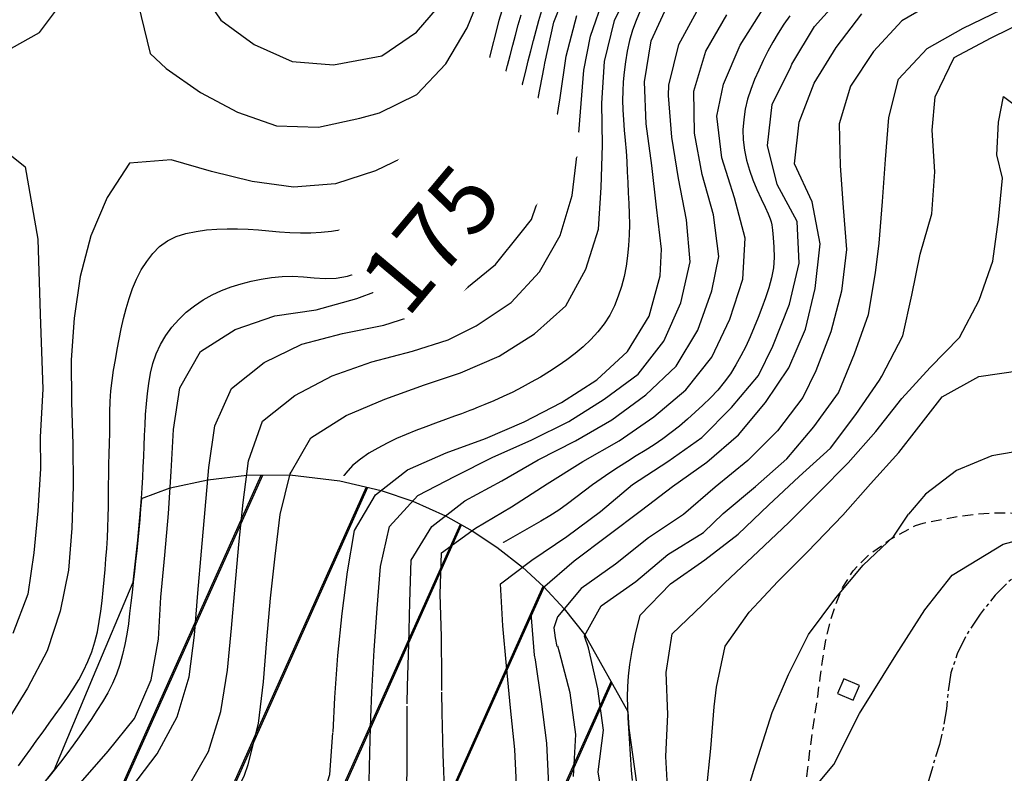
# Model space of a CAD drawing. Extents: x 790917 to 798090, y 7595979 to 7601082.
# Drawn here: x 795228 to 795521, y 7599426 to 7599650 of the extents above; entities that cross this region are included whole.
import ezdxf

# ---------------------------------------------------------------- set-up
doc = ezdxf.new("R2010")
doc.units = 0
doc.linetypes.add('DASHED', pattern=[19.05, 12.7, -6.35])
doc.linetypes.add('TRACO_15', pattern=[10, 7, -1, 1, -1])
for name, color, linetype in [('C-TOPO-TN', 255, 'CONTINUOUS'), ('EDIFICACAO', 7, 'CONTINUOUS'), ('ESTRADA_CAMINHO', 10, 'CONTINUOUS'), ('GER-WIPEOUT', 8, 'CONTINUOUS'), ('HACHURAS', 9, 'CONTINUOUS'), ('RIO-CORR_INTERMITENTE', 140, 'CONTINUOUS'), ('TEXTO TOPOGRAFIA', 34, 'CONTINUOUS'), ('TOP-CURVA MESTRA', 34, 'CONTINUOUS'), ('TOP-CURVA_INTERMEDIARIA', 33, 'CONTINUOUS')]:
    doc.layers.add(name, color=color, linetype=linetype)
doc.styles.add('ROMANS', font='romans.shx', dxfattribs={"oblique": 15})

msp = doc.modelspace()

# ---------------------------------------------------------------- linework, layer by layer
at = {"layer": 'EDIFICACAO', "flags": 128}
msp.add_lwpolyline([(795477.89, 7599452.43), (795473.26, 7599454.41), (795471.38, 7599450.01), (795476.01, 7599448.03)], close=True, dxfattribs=at)
at = {"layer": 'ESTRADA_CAMINHO', "color": 12, "linetype": 'DASHED', "ltscale": 0.25, "flags": 128}
msp.add_lwpolyline([(795494.55, 7599500), (795496.83, 7599500.64), (795499.73, 7599501.3), (795503.25, 7599501.99), (795507.39, 7599502.71), (795511.88, 7599503.31), (795516.46, 7599503.66), (795521.13, 7599503.76), (795525.88, 7599503.62), (795530.75, 7599503.54), (795535.73, 7599503.87), (795540.85, 7599504.59), (795546.09, 7599505.71), (795551.19, 7599507.08), (795555.88, 7599508.56), (795560.17, 7599510.16), (795564.04, 7599511.86), (795567.48, 7599513.65), (795570.46, 7599515.49), (795572.97, 7599517.39), (795575.01, 7599519.35), (795577.14, 7599521.63), (795579.9, 7599524.51), (795583.3, 7599527.99), (795587.32, 7599532.07), (795591.77, 7599536.16), (795596.42, 7599539.71), (795601.29, 7599542.71), (795606.37, 7599545.16), (795612.17, 7599547.64), (795619.21, 7599550.74), (795627.48, 7599554.45), (795636.98, 7599558.79)], dxfattribs=at)
at = {"layer": 'RIO-CORR_INTERMITENTE', "linetype": 'TRACO_15', "flags": 128}
msp.add_lwpolyline([(795557.35, 7599500), (795549.82, 7599496.92), (795543.09, 7599494.17), (795537.17, 7599491.75), (795532.05, 7599489.68), (795527.38, 7599487.24), (795522.77, 7599483.75), (795518.23, 7599479.21), (795513.75, 7599473.63), (795509.83, 7599467.61), (795506.95, 7599461.81), (795505.09, 7599456.2), (795504.27, 7599450.8), (795503.78, 7599445.49), (795502.91, 7599440.2), (795501.66, 7599434.9), (795500.04, 7599429.62), (795498.44, 7599424.08), (795497.24, 7599418.03), (795496.45, 7599411.48), (795496.06, 7599404.43), (795495.9, 7599397.22), (795495.8, 7599390.22), (795495.76, 7599383.43), (795495.76, 7599376.85), (795495.95, 7599370.49), (795496.44, 7599364.37), (795497.24, 7599358.5), (795498.33, 7599352.88), (795499.75, 7599347.43), (795501.51, 7599342.1), (795503.63, 7599336.86), (795506.09, 7599331.74), (795508.09, 7599326.7), (795508.83, 7599321.73), (795508.31, 7599316.81), (795506.52, 7599311.96), (795503.74, 7599307.35), (795500.22, 7599303.17), (795495.98, 7599299.4), (795491.01, 7599296.07), (795485.83, 7599292.9), (795480.97, 7599289.68), (795476.43, 7599286.38), (795472.2, 7599283.03), (795468.63, 7599280.1), (795466.06, 7599278.09), (795464.48, 7599277.02), (795463.89, 7599276.87)], dxfattribs=at)
at = {"layer": 'TOP-CURVA MESTRA', "color": 251, "flags": 128}
for points in [[(795309.72, 7599434.12), (795310.31, 7599439.95), (795310.79, 7599445), (795311.17, 7599449.28), (795311.45, 7599452.78), (795311.68, 7599455.9), (795311.94, 7599459.01), (795312.21, 7599462.13), (795312.51, 7599465.24), (795312.82, 7599468.34), (795313.16, 7599471.45)], [(795309.72, 7599434.12), (795308.26, 7599429.34), (795306.9, 7599425.11)]]:
    msp.add_lwpolyline(points, dxfattribs=at)
at = {"layer": 'TOP-CURVA MESTRA', "color": 251, "linetype": 'Continuous'}
for points in [[(795412.69, 7599652.98, 150), (795411.47, 7599650.13, 150), (795410.42, 7599647.18, 150), (795409.54, 7599644.12, 150), (795408.84, 7599640.95, 150), (795408.3, 7599637.8, 150), (795407.9, 7599634.77, 150), (795407.63, 7599631.88, 150), (795407.5, 7599629.12, 150), (795407.48, 7599626.37, 150), (795407.56, 7599623.52, 150), (795407.72, 7599620.57, 150), (795407.97, 7599617.52, 150), (795408.25, 7599614.41, 150), (795408.49, 7599611.29, 150), (795408.7, 7599608.18, 150), (795408.86, 7599605.06, 150), (795409, 7599601.93, 150), (795409.15, 7599598.81, 150), (795409.29, 7599595.69, 150), (795409.43, 7599592.57, 150), (795409.51, 7599589.45, 150), (795409.45, 7599586.34, 150), (795409.27, 7599583.24, 150), (795408.96, 7599580.14, 150), (795408.51, 7599577.07, 150), (795407.9, 7599574.03, 150), (795407.13, 7599571.04, 150), (795406.2, 7599568.1, 150), (795405.06, 7599565.24, 150), (795403.66, 7599562.52, 150), (795402.01, 7599559.95, 150), (795400.1, 7599557.51, 150), (795397.99, 7599555.22, 150), (795395.76, 7599553.07, 150), (795393.39, 7599551.06, 150), (795390.9, 7599549.19, 150), (795388.32, 7599547.43, 150), (795385.7, 7599545.73, 150), (795383.04, 7599544.1, 150), (795380.34, 7599542.53, 150), (795377.61, 7599541.04, 150), (795374.83, 7599539.62, 150), (795372.01, 7599538.29, 150), (795369.15, 7599537.04, 150), (795366.55, 7599535.95, 150), (795364.49, 7599535.1, 150), (795362.99, 7599534.48, 150), (795362.04, 7599534.11, 150), (795361.08, 7599533.75, 150), (795359.56, 7599533.19, 150), (795357.47, 7599532.43, 150), (795354.81, 7599531.48, 150), (795351.88, 7599530.4, 150), (795348.96, 7599529.3, 150), (795346.05, 7599528.17, 150), (795343.15, 7599527.01, 150), (795340.29, 7599525.79, 150), (795337.48, 7599524.45, 150), (795334.74, 7599523, 150), (795332.05, 7599521.45, 150), (795329.51, 7599519.72, 150), (795327.21, 7599517.76, 150), (795325.16, 7599515.57, 150), (795323.35, 7599513.14, 150), (795321.76, 7599510.55, 150), (795320.37, 7599507.85, 150), (795319.19, 7599505.05, 150), (795318.21, 7599502.15, 150), (795317.39, 7599499.17, 150), (795316.68, 7599496.16, 150), (795316.07, 7599493.12, 150), (795315.57, 7599490.04, 150), (795315.14, 7599486.95, 150), (795314.71, 7599483.85, 150), (795314.3, 7599480.75, 150), (795313.9, 7599477.66, 150), (795313.52, 7599474.55, 150), (795313.16, 7599471.45, 150)], [(795457.23, 7599651.48, 125), (795455.43, 7599648.95, 125), (795453.75, 7599646.35, 125), (795452.18, 7599643.67, 125), (795450.7, 7599640.94, 125), (795449.3, 7599638.16, 125), (795447.96, 7599635.35, 125), (795446.68, 7599632.5, 125), (795445.56, 7599629.61, 125), (795444.65, 7599626.67, 125), (795443.96, 7599623.69, 125), (795443.48, 7599620.67, 125), (795443.27, 7599617.63, 125), (795443.34, 7599614.6, 125), (795443.7, 7599611.58, 125), (795444.35, 7599608.57, 125), (795445.21, 7599605.59, 125), (795446.22, 7599602.68, 125), (795447.36, 7599599.83, 125), (795448.64, 7599597.05, 125), (795449.84, 7599594.56, 125), (795450.74, 7599592.6, 125), (795451.35, 7599591.17, 125), (795451.65, 7599590.26, 125), (795451.82, 7599589.3, 125), (795452, 7599587.73, 125), (795452.21, 7599585.55, 125), (795452.44, 7599582.75, 125), (795452.53, 7599579.66, 125), (795452.31, 7599576.6, 125), (795451.78, 7599573.59, 125), (795450.94, 7599570.61, 125), (795449.93, 7599567.65, 125), (795448.88, 7599564.71, 125), (795447.77, 7599561.79, 125), (795446.62, 7599558.89, 125), (795445.4, 7599556.02, 125), (795444.08, 7599553.2, 125), (795442.67, 7599550.44, 125), (795441.15, 7599547.72, 125), (795439.51, 7599545.09, 125), (795437.7, 7599542.58, 125), (795435.74, 7599540.2, 125), (795433.6, 7599537.93, 125), (795431.37, 7599535.75, 125), (795429.08, 7599533.62, 125), (795426.75, 7599531.55, 125), (795424.37, 7599529.53, 125), (795421.94, 7599527.58, 125), (795419.43, 7599525.72, 125), (795416.86, 7599523.96, 125), (795414.22, 7599522.3, 125), (795411.55, 7599520.67, 125), (795408.91, 7599519.01, 125), (795406.28, 7599517.31, 125), (795403.68, 7599515.59, 125), (795401.1, 7599513.83, 125), (795398.56, 7599512.02, 125), (795396.06, 7599510.16, 125), (795393.58, 7599508.25, 125), (795391.09, 7599506.36, 125), (795388.52, 7599504.56, 125), (795385.87, 7599502.85, 125), (795383.14, 7599501.22, 125), (795380.37, 7599499.64, 125), (795377.6, 7599498.06, 125), (795374.83, 7599496.47, 125), (795372.06, 7599494.89, 125), (795369.5, 7599493.17, 125), (795367.36, 7599491.17, 125), (795365.63, 7599488.88, 125), (795364.32, 7599486.31, 125), (795363.38, 7599483.55, 125), (795362.76, 7599480.69, 125), (795362.46, 7599477.73, 125), (795362.47, 7599474.66, 125), (795362.65, 7599471.54, 125), (795362.83, 7599468.42, 125), (795363.02, 7599465.3, 125), (795363.21, 7599462.18, 125), (795363.39, 7599459.38, 125), (795363.52, 7599457.19, 125), (795363.61, 7599455.62, 125), (795363.65, 7599454.68, 125)], [(795365, 7599426.3, 125), (795364.82, 7599429.42, 125), (795364.64, 7599432.54, 125), (795364.47, 7599435.66, 125), (795364.31, 7599438.78, 125), (795364.16, 7599441.9, 125), (795364.02, 7599445.04, 125), (795363.89, 7599448.19, 125), (795363.77, 7599451.36, 125), (795363.66, 7599454.55, 125)]]:
    msp.add_polyline3d(points, dxfattribs=at)
at = {"layer": 'TOP-CURVA_INTERMEDIARIA', "color": 254, "linetype": 'Continuous'}
for points in [[(795263.48, 7599654.95, 190), (795267.01, 7599640.31, 190), (795271.74, 7599635.79, 190), (795281.99, 7599628.68, 190), (795293.04, 7599622.86, 190), (795304.63, 7599618.75, 190), (795317.11, 7599618.33, 190), (795329.32, 7599621.04, 190), (795335.23, 7599622.63, 190), (795346.33, 7599628.11, 190), (795354.9, 7599637.18, 190), (795361.25, 7599647.88, 190), (795365.93, 7599659.44, 190)], [(795281.11, 7599660.52, 195), (795288, 7599650.14, 195), (795297.92, 7599642.98, 195), (795309.26, 7599637.89, 195), (795321.57, 7599636.86, 195), (795324.25, 7599637.38, 195), (795335.92, 7599639.57, 195), (795346.16, 7599646.63, 195), (795354.32, 7599656.08, 195)], [(795223.37, 7599640.44, 185), (795234.08, 7599646.55, 185), (795241.6, 7599656.51, 185)], [(795437.87, 7599482.96, 95), (795447.76, 7599492.27, 95), (795456.85, 7599500.85, 95), (795465.67, 7599509.71, 95), (795474.49, 7599518.57, 95), (795482.79, 7599527.88, 95), (795490.5, 7599537.71, 95), (795498.92, 7599546.95, 95), (795507.63, 7599555.9, 95), (795513.48, 7599566.94, 95), (795517.54, 7599578.53, 95), (795519.2, 7599590.9, 95), (795520.37, 7599603.23, 95), (795518.71, 7599610.15, 95), (795519.24, 7599619.91, 95), (795520.71, 7599627.53, 89.78), (795528.13, 7599621.98, 95)], [(795462.4, 7599492.18, 90), (795472.93, 7599503.02, 90), (795481.2, 7599512.39, 90), (795489.58, 7599521.66, 90), (795494.83, 7599528.37, 90), (795502.45, 7599538.19, 90), (795513.34, 7599544.22, 90), (795525.71, 7599546, 90), (795537.13, 7599550.63, 90), (795544.96, 7599559.24, 90), (795546.42, 7599571.47, 90), (795546.45, 7599583.94, 90), (795546.64, 7599594.1, 90), (795556.97, 7599591.87, 90), (795568.17, 7599586.33, 90), (795578.57, 7599579.43, 90), (795589.67, 7599573.77, 90), (795601.14, 7599568.84, 90), (795612.3, 7599563.22, 90), (795628.69, 7599556.15, 90)], [(795541.71, 7599522.25, 85), (795529.96, 7599522.88, 85), (795517.26, 7599520.69, 85), (795506.75, 7599516.31, 85), (795497.55, 7599509.3, 85), (795492.48, 7599503.32, 85)], [(795444.07, 7599419.37, 85), (795446.53, 7599427.24, 85), (795451.9, 7599444.35, 85), (795456.77, 7599455.71, 85), (795462.72, 7599467.61, 85), (795470.84, 7599478.43, 85), (795478.95, 7599488.17, 85), (795488.15, 7599496.83, 85), (795492.48, 7599503.32, 85)], [(795461.64, 7599418.65, 80), (795470.3, 7599428.93, 80), (795477.87, 7599444.08, 80), (795488.69, 7599461.39, 80), (795497.35, 7599474.91, 80), (795505.46, 7599485.19, 80), (795520.61, 7599494.39, 80), (795534.68, 7599498.18, 80)], [(795432.44, 7599421.21, 90), (795433.69, 7599433.65, 90), (795434.65, 7599446.11, 90), (795435.36, 7599451.88, 90), (795437.96, 7599464.09, 90), (795445.08, 7599474.18, 90), (795453.59, 7599483.32, 90), (795462.4, 7599492.18, 90)]]:
    msp.add_polyline3d(points, dxfattribs=at)

# ---------------------------------------------------------------- next in the draw order: wipeouts: each hides what was drawn before it
at = {"color": 6}
msp.add_wipeout([(795082.72, 7599371.11), (795061.11, 7599355.83), (795042.49, 7599329.41), (795036.49, 7599300.77), (795037.83, 7599282.12), (795043.49, 7599260.98), (795061.45, 7599245.36), (795092.9, 7599233.2), (795120.54, 7599223.88), (795143.14, 7599221.39), (795165.98, 7599217.9), (795208.42, 7599210.92), (795240.88, 7599207.42), (795287.79, 7599227.23), (795305.61, 7599247.69), (795326.09, 7599267.83), (795361.71, 7599300.44), (795392.82, 7599329.08), (795413.63, 7599358.89), (795419.62, 7599385.14), (795417.63, 7599397.5), (795413.14, 7599417.13), (795410.81, 7599447.53), (795396.84, 7599469.53), (795384.01, 7599484.71), (795368.21, 7599498), (795345.72, 7599508.49), (795323.11, 7599515.14), (795296.61, 7599516.49), (795264.2, 7599510.17), (795261.19, 7599508.3), (795261.03, 7599483.88), (795237.9, 7599428.8), (795215.92, 7599404.47), (795184.97, 7599384.33), (795178.97, 7599380.84), (795120.86, 7599376.18)], dxfattribs=at).dxf.layer = 'GER-WIPEOUT'

# ---------------------------------------------------------------- next in the draw order: hatches: boundary and pattern name
at = {"layer": 'HACHURAS', "ltscale": 0.2}
h = msp.add_hatch(dxfattribs=at)
h.set_pattern_fill('JIS_LC_20', color=251, scale=1.5, style=0)
h.set_pattern_definition([(65.8662522, (-8199.997, -0.0003), (-27.37780524, 12.26604175), []), (65.8662522, (-8199.436, 0.213), (-27.37780524, 12.26604175), [])])
h.paths.add_polyline_path([(795406.99, 7599352.34), (795411.03, 7599360.76), (795415.24, 7599373.28), (795417.14, 7599384.64), (795417.21, 7599387.7), (795417.01, 7599390.73), (795414.47, 7599402.74), (795409.35, 7599439.71), (795409.06, 7599444.66), (795396.28, 7599467.43), (795390.14, 7599475.22), (795384.09, 7599481.71), (795377.76, 7599487.54), (795370.08, 7599493.56), (795362.74, 7599498.41), (795354.8, 7599502.82), (795345.07, 7599507.17), (795335.69, 7599510.39), (795323.46, 7599513.29), (795308.53, 7599514.99), (795295.74, 7599514.89), (795284.15, 7599513.56), (795272.97, 7599511.12), (795264.42, 7599508.02), (795263.35, 7599495.57), (795262, 7599483.14), (795250.22, 7599455.18), (795238.45, 7599427.22), (795230.76, 7599417.38), (795223.72, 7599410.12), (795215.35, 7599401.5), (795179.03, 7599379.74), (795136.48, 7599376.47), (795085.89, 7599370.16), (795076.04, 7599364.67), (795068.18, 7599358.87), (795061.67, 7599352.8), (795056.55, 7599346.95), (795052.48, 7599341.38), (795048.79, 7599335.28), (795045.72, 7599329.08), (795043.19, 7599322.65), (795041.19, 7599315.96), (795039.54, 7599307.67), (795038.71, 7599297.96), (795039.12, 7599287.28), (795045.12, 7599263.9), (795045.36, 7599263.59), (795047.32, 7599261.18), (795053.71, 7599254.42), (795056.1, 7599252.49), (795058.65, 7599250.78), (795066.98, 7599246.52), (795078.34, 7599241.34), (795089.9, 7599236.58), (795101.46, 7599231.86), (795113.25, 7599227.83), (795125.42, 7599225.14), (795139.94, 7599222.93), (795154.59, 7599222.14), (795203.4, 7599213.44), (795212.61, 7599211.84), (795225.03, 7599210.47), (795237.47, 7599209.81), (795240.51, 7599210.11), (795243.52, 7599210.71), (795249.42, 7599212.69), (795261, 7599217.35), (795272.33, 7599222.62), (795283.23, 7599228.67), (795288.26, 7599232.32), (795292.92, 7599236.46), (795301.4, 7599245.61), (795309.07, 7599255.01), (795336.98, 7599281.92), (795346.54, 7599289.97), (795355.91, 7599298.24), (795365.6, 7599306.12), (795375.09, 7599314.22), (795384.11, 7599322.85), (795392.56, 7599332.03), (795400.26, 7599341.85)])

# ---------------------------------------------------------------- next in the draw order: linework, layer by layer
at = {"layer": 'C-TOPO-TN', "color": 4, "linetype": 'Continuous', "lineweight": -3, "elevation": -6}
msp.add_lwpolyline([(795230.76, 7599417.38), (795238.45, 7599427.22), (795250.22, 7599455.18), (795262, 7599483.14), (795263.35, 7599495.57), (795264.42, 7599508.02), (795272.97, 7599511.12), (795284.15, 7599513.56), (795295.74, 7599514.89), (795308.53, 7599514.99), (795323.46, 7599513.29), (795335.69, 7599510.39), (795345.07, 7599507.17), (795354.8, 7599502.82), (795362.74, 7599498.41), (795370.08, 7599493.56), (795377.76, 7599487.54), (795384.09, 7599481.71), (795390.14, 7599475.22), (795396.28, 7599467.43), (795409.06, 7599444.66), (795409.35, 7599439.71), (795414.47, 7599402.74)], dxfattribs=at)
at = {"layer": 'ESTRADA_CAMINHO', "color": 12, "linetype": 'DASHED', "ltscale": 0.25, "flags": 128}
msp.add_lwpolyline([(795310.5, 7599174.17), (795313.29, 7599177.81), (795316.36, 7599182.04), (795319.69, 7599186.84), (795323.3, 7599192.23), (795327.01, 7599197.85), (795330.64, 7599203.37), (795334.2, 7599208.8), (795337.67, 7599214.13), (795341.2, 7599219.39), (795344.9, 7599224.6), (795348.77, 7599229.76), (795352.82, 7599234.88), (795357.01, 7599239.91), (795361.31, 7599244.79), (795365.73, 7599249.54), (795370.26, 7599254.15), (795374.9, 7599258.78), (795379.65, 7599263.59), (795384.52, 7599268.57), (795389.49, 7599273.74), (795394.52, 7599278.93), (795399.56, 7599283.99), (795404.59, 7599288.91), (795409.63, 7599293.71), (795414.66, 7599298.4), (795419.67, 7599303.04), (795424.65, 7599307.61), (795429.6, 7599312.13), (795434.58, 7599316.58), (795439.6, 7599320.97), (795444.69, 7599325.31), (795449.83, 7599329.58), (795454.74, 7599333.94), (795459.13, 7599338.51), (795462.99, 7599343.31), (795466.32, 7599348.33), (795468.98, 7599353.53), (795470.8, 7599358.89), (795471.79, 7599364.38), (795471.94, 7599370.03), (795471.38, 7599375.8), (795470.22, 7599381.69), (795468.45, 7599387.67), (795466.08, 7599393.77), (795463.79, 7599399.83), (795462.28, 7599405.72), (795461.53, 7599411.44), (795461.54, 7599416.98), (795462, 7599422.41), (795462.54, 7599427.79), (795463.18, 7599433.13), (795463.92, 7599438.43), (795464.7, 7599443.75), (795465.47, 7599449.17), (795466.22, 7599454.69), (795466.97, 7599460.3), (795467.9, 7599465.88), (795469.21, 7599471.29), (795470.9, 7599476.54), (795472.96, 7599481.63), (795476.01, 7599486.53), (795480.62, 7599491.22), (795486.8, 7599495.71), (795494.55, 7599500)], dxfattribs=at)
at = {"layer": 'TOP-CURVA MESTRA', "color": 251, "flags": 128}
msp.add_lwpolyline([(795264.42, 7599508.02), (795264.19, 7599504.91), (795263.93, 7599501.79), (795263.65, 7599498.68), (795263.35, 7599495.57), (795263.02, 7599492.46), (795262.69, 7599489.36), (795262.34, 7599486.25), (795261.99, 7599483.14), (795261.63, 7599480.04), (795261.27, 7599476.94), (795260.91, 7599473.83), (795260.54, 7599470.73), (795260.1, 7599467.65), (795259.53, 7599464.61), (795258.84, 7599461.62), (795258.02, 7599458.67), (795257.04, 7599455.78), (795255.86, 7599452.97), (795254.47, 7599450.23), (795252.88, 7599447.56), (795251.18, 7599444.94), (795249.46, 7599442.34), (795247.72, 7599439.75), (795245.95, 7599437.18), (795244.15, 7599434.64), (795242.3, 7599432.13), (795240.4, 7599429.66), (795238.45, 7599427.22), (795236.49, 7599424.79)], dxfattribs=at)
at = {"layer": 'TOP-CURVA MESTRA', "color": 251, "linetype": 'Continuous'}
for points in [[(795264.42, 7599508.02, 175), (795264.62, 7599511.14, 175), (795264.8, 7599514.26, 175), (795264.97, 7599517.38, 175), (795265.11, 7599520.5, 175), (795265.24, 7599523.62, 175), (795265.38, 7599526.74, 175), (795265.53, 7599529.86, 175), (795265.68, 7599532.98, 175), (795265.89, 7599536.09, 175), (795266.2, 7599539.16, 175), (795266.61, 7599542.21, 175), (795267.12, 7599545.22, 175), (795267.83, 7599548.17, 175), (795268.82, 7599551.03, 175), (795270.11, 7599553.78, 175), (795271.68, 7599556.43, 175), (795273.5, 7599558.93, 175), (795275.53, 7599561.25, 175), (795277.75, 7599563.36, 175), (795280.19, 7599565.29, 175), (795282.77, 7599567.01, 175), (795285.45, 7599568.52, 175), (795288.23, 7599569.83, 175), (795291.1, 7599570.93, 175), (795294.04, 7599571.85, 175), (795297.02, 7599572.62, 175), (795300.05, 7599573.23, 175), (795303.12, 7599573.69, 175), (795306.23, 7599573.97, 175), (795309.38, 7599574.04, 175), (795312.57, 7599573.91, 175), (795315.8, 7599573.58, 175), (795319.06, 7599573.35, 175), (795322.36, 7599573.53, 175), (795325.69, 7599574.13, 175), (795329.06, 7599575.15, 175), (795332.31, 7599576.39, 175), (795335.29, 7599577.64, 175), (795337.99, 7599578.92, 175), (795340.43, 7599580.22, 175), (795342.67, 7599581.51, 175), (795344.78, 7599582.77, 175), (795346.76, 7599584, 175), (795348.62, 7599585.21, 175), (795350.49, 7599586.5, 175), (795352.51, 7599587.99, 175), (795354.67, 7599589.7, 175), (795356.98, 7599591.61, 175), (795359.31, 7599593.67, 175), (795361.5, 7599595.84, 175), (795363.57, 7599598.1, 175), (795365.51, 7599600.47, 175), (795367.3, 7599602.94, 175), (795368.89, 7599605.54, 175), (795370.29, 7599608.27, 175), (795371.5, 7599611.12, 175), (795372.58, 7599614.04, 175), (795373.61, 7599616.99, 175), (795374.57, 7599619.95, 175), (795375.47, 7599622.95, 175), (795376.32, 7599625.95, 175), (795377.14, 7599628.97, 175), (795377.93, 7599631.99, 175), (795378.68, 7599635.03, 175), (795379.42, 7599638.06, 175), (795380.18, 7599641.09, 175), (795380.96, 7599644.12, 175), (795381.74, 7599647.14, 175), (795382.57, 7599650.13, 175), (795383.46, 7599653.08, 175)], [(795412.65, 7599473.36, 100), (795421.71, 7599482.59, 100), (795431.93, 7599489.77, 100), (795441.83, 7599497.41, 100), (795450.87, 7599506.04, 100), (795460, 7599514.58, 100), (795469.27, 7599522.96, 100), (795476.79, 7599532.94, 100), (795483.89, 7599543.19, 100), (795484.56, 7599544.37, 100), (795490.75, 7599556.33, 100), (795493.43, 7599568.45, 100), (795495.92, 7599580.65, 100), (795499.42, 7599592.65, 100), (795500.31, 7599605.12, 100), (795499.46, 7599617.53, 100), (795500.41, 7599627.43, 100), (795506.06, 7599639.06, 100), (795517, 7599644.94, 100), (795528.18, 7599650.37, 100)], [(795410.43, 7599424.14, 100), (795410.15, 7599427.25, 100), (795409.93, 7599430.36, 100), (795409.74, 7599433.48, 100), (795409.55, 7599436.6, 100), (795409.35, 7599439.71, 100), (795409.15, 7599442.83, 100), (795409, 7599445.93, 100), (795408.96, 7599449.03, 100), (795409.03, 7599452.1, 100), (795409.2, 7599455.17, 100), (795409.59, 7599458.6, 100), (795410.3, 7599462.77, 100), (795411.32, 7599467.69, 100), (795412.65, 7599473.36, 100)]]:
    msp.add_polyline3d(points, dxfattribs=at)
at = {"layer": 'TOP-CURVA_INTERMEDIARIA', "color": 254, "linetype": 'Continuous'}
for points in [[(795374.39, 7599662.01, 185), (795370.68, 7599650.09, 185), (795367.58, 7599637.98, 185), (795362.24, 7599626.72, 185), (795354.75, 7599616.78, 185), (795344.11, 7599610.29, 185), (795333.97, 7599605.42, 185), (795322.11, 7599601.5, 185), (795309.65, 7599600.57, 185), (795297.36, 7599602.2, 185), (795285.28, 7599605.24, 185), (795273.31, 7599608.62, 185), (795260.84, 7599607.65, 185), (795254.24, 7599597.5, 185), (795249.41, 7599586.04, 185), (795246.23, 7599573.95, 185), (795244.4, 7599561.63, 185), (795243.53, 7599549.17, 185), (795243.61, 7599536.67, 185), (795244.02, 7599524.17, 185), (795244.1, 7599511.68, 185), (795243.77, 7599499.18, 185), (795242.75, 7599486.73, 185), (795240.31, 7599474.51, 185), (795236.38, 7599462.66, 185), (795230.54, 7599451.61, 185), (795224.01, 7599440.96, 185)], [(795246.32, 7599423.46, 170), (795254.56, 7599432.85, 170), (795262.33, 7599442.63, 170), (795267.36, 7599454.04, 170), (795269.52, 7599466.18, 170), (795270.18, 7599478.66, 170), (795271.37, 7599491.1, 170), (795272.43, 7599503.56, 170), (795273.32, 7599516.03, 170), (795274.01, 7599528.51, 170), (795275.85, 7599540.87, 170), (795281.95, 7599551.65, 170), (795292.31, 7599558.22, 170), (795304.06, 7599562.28, 170), (795316.42, 7599564.1, 170), (795328.42, 7599567.45, 170), (795340.15, 7599571.77, 170), (795348.12, 7599574.72, 170), (795358.22, 7599581.59, 170), (795367.26, 7599590.22, 170), (795374.56, 7599599.99, 170), (795378.37, 7599611.9, 170), (795381.74, 7599623.93, 170), (795384.2, 7599636.18, 170), (795384.38, 7599637.38, 170), (795387.08, 7599649.58, 170), (795391.61, 7599661.22, 170)], [(795296.17, 7599428.96, 155), (795299.2, 7599441.07, 155), (795300.71, 7599453.47, 155), (795301.71, 7599465.93, 155), (795302.82, 7599478.38, 155), (795304.19, 7599490.81, 155), (795305.72, 7599503.22, 155), (795308.61, 7599515.34, 155), (795314.81, 7599526.06, 155), (795325.33, 7599532.64, 155), (795336.82, 7599537.54, 155), (795348.56, 7599541.83, 155), (795359.31, 7599545.34, 155), (795370.77, 7599550.28, 155), (795381.31, 7599556.96, 155), (795390.65, 7599565.22, 155), (795396.53, 7599576.19, 155), (795400.28, 7599588.08, 155), (795401.14, 7599600.49, 155), (795401.53, 7599612.98, 155), (795401.34, 7599625.48, 155), (795402.12, 7599637.94, 155), (795405.1, 7599650.05, 155), (795410.45, 7599661.22, 155)], [(795278.2, 7599422.11, 160), (795284.37, 7599432.8, 160), (795288.07, 7599444.7, 160), (795290.05, 7599457, 160), (795291.19, 7599469.45, 160), (795292.25, 7599481.9, 160), (795293.4, 7599494.35, 160), (795294.65, 7599506.79, 160), (795296.31, 7599519.17, 160), (795300.4, 7599530.94, 160), (795310.08, 7599538.62, 160), (795321.13, 7599544.43, 160), (795332.91, 7599548.57, 160), (795344.98, 7599551.8, 160), (795355.57, 7599555.17, 160), (795363.99, 7599559.33, 160), (795374.39, 7599566.24, 160), (795382.74, 7599575.38, 160), (795388.96, 7599586.21, 160), (795392.47, 7599598.05, 160), (795393.93, 7599610.47, 160), (795394.92, 7599622.93, 160), (795396, 7599635.37, 160), (795397.94, 7599645.42, 160), (795402, 7599657.21, 160)], [(795373, 7599458.25, 120), (795371.86, 7599470.1, 120), (795371.21, 7599482.59, 120), (795380.53, 7599489.63, 120), (795390.85, 7599496.68, 120), (795400.88, 7599504.09, 120), (795410.43, 7599512.14, 120), (795420.89, 7599518.95, 120), (795431.04, 7599526.15, 120), (795439.81, 7599535.06, 120), (795447.89, 7599544.58, 120), (795452.11, 7599553.27, 120), (795457.06, 7599565.8, 120), (795460.01, 7599577.93, 120), (795459.38, 7599590.35, 120), (795453.41, 7599601.29, 120), (795450.52, 7599612.88, 120), (795451.93, 7599625.15, 120), (795457.47, 7599636.34, 120), (795457.76, 7599637.08, 120), (795464.54, 7599648.35, 120), (795472.89, 7599657.64, 120)], [(795501.31, 7599656.31, 110), (795490.52, 7599650, 110), (795482.04, 7599640.87, 110), (795475.22, 7599630.54, 110), (795471.86, 7599619.39, 110), (795472.14, 7599606.93, 110), (795473.02, 7599594.5, 110), (795474.01, 7599582.06, 110), (795472.51, 7599569.66, 110), (795469.42, 7599557.55, 110), (795464.89, 7599545.9, 110), (795461.09, 7599538.01, 110), (795453.48, 7599528.09, 110), (795444.73, 7599519.24, 110), (795435.03, 7599511.37, 110), (795425.56, 7599503.22, 110), (795415.16, 7599496.3, 110), (795405.39, 7599488.51, 110), (795395.2, 7599481.28, 110), (795388.15, 7599472.84, 110), (795387.06, 7599469.52, 110), (795387.45, 7599466.61, 110), (795387.97, 7599463.96, 110)], [(795321.39, 7599438.57, 145), (795321.97, 7599448.86, 145), (795322.83, 7599461.33, 145), (795324.14, 7599473.76, 145), (795325.68, 7599486.16, 145), (795327.77, 7599498.46, 145), (795334.06, 7599509.11, 145), (795343.55, 7599516.54, 145), (795355.01, 7599521.54, 145), (795366.75, 7599525.8, 145), (795378.23, 7599530.74, 145), (795389.28, 7599536.55, 145), (795399.83, 7599543.26, 145), (795408.91, 7599551.69, 145), (795415.41, 7599562.16, 145), (795418.64, 7599574.23, 145), (795419.08, 7599582.16, 145), (795417.56, 7599594.57, 145), (795416.19, 7599606.99, 145), (795414.5, 7599619.37, 145), (795414.01, 7599631.82, 145), (795415.98, 7599644.02, 145), (795421.15, 7599655.25, 145)], [(795332.62, 7599442.85, 140), (795332.92, 7599450.39, 140), (795333.58, 7599462.87, 140), (795334.56, 7599475.33, 140), (795335.46, 7599487.8, 140), (795338.22, 7599499.65, 140), (795346.63, 7599508.88, 140), (795357.72, 7599514.6, 140), (795368.87, 7599520.25, 140), (795380.28, 7599525.34, 140), (795391.49, 7599530.87, 140), (795402.04, 7599537.55, 140), (795412.11, 7599544.93, 140), (795419.76, 7599554.78, 140), (795424.82, 7599566.18, 140), (795427.57, 7599578.37, 140), (795426.43, 7599590.8, 140), (795424.12, 7599603.08, 140), (795422.14, 7599615.42, 140), (795421.14, 7599627.84, 140), (795421.26, 7599630.91, 140), (795424.18, 7599642.98, 140), (795430.14, 7599653.9, 140)], [(795353.78, 7599450.91, 130), (795353.74, 7599454.51, 130), (795353.65, 7599467.01, 130), (795353.27, 7599479.51, 130), (795353.64, 7599491.83, 130), (795363.76, 7599499.16, 130), (795374.47, 7599505.55, 130), (795385.05, 7599512.4, 130), (795395.61, 7599519.02, 130), (795406.49, 7599525.16, 130), (795416.77, 7599532.24, 130), (795426.32, 7599540.3, 130), (795434, 7599550.04, 130), (795439.38, 7599561.28, 130), (795443.23, 7599573.15, 130), (795443.88, 7599585.42, 130), (795440.78, 7599597.42, 130), (795436.98, 7599609.31, 130), (795435.46, 7599621.69, 130), (795437.51, 7599631.16, 130), (795442.43, 7599642.75, 130), (795449.1, 7599653.27, 130)], [(795396.14, 7599467.2, 105), (795401.14, 7599476.11, 105), (795411.38, 7599483.29, 105), (795420.93, 7599491.32, 105), (795431.54, 7599497.88, 105), (795437.41, 7599503.52, 105), (795446.94, 7599511.57, 105), (795456.3, 7599519.81, 105), (795464.37, 7599529.34, 105), (795471.65, 7599539.44, 105), (795476.43, 7599550.99, 105), (795480.62, 7599562.71, 105), (795482.71, 7599575.04, 105), (795483.73, 7599583.94, 105), (795484.7, 7599596.32, 105), (795485.62, 7599608.78, 105), (795486.63, 7599621.24, 105), (795489.54, 7599632.64, 105), (795498.07, 7599641.78, 105), (795508.73, 7599647.84, 105), (795519.98, 7599653.23, 105)], [(795227.89, 7599428.48, 180), (795229.71, 7599431.02, 180), (795231.53, 7599433.57, 180), (795233.35, 7599436.11, 180), (795235.17, 7599438.65, 180), (795236.98, 7599441.19, 180), (795238.8, 7599443.73, 180), (795240.62, 7599446.28, 180), (795242.44, 7599448.82, 180), (795244.18, 7599451.4, 180), (795245.78, 7599454.05, 180), (795247.22, 7599456.77, 180), (795248.52, 7599459.56, 180), (795249.65, 7599462.43, 180), (795250.59, 7599465.36, 180), (795251.34, 7599468.35, 180), (795251.89, 7599471.41, 180), (795252.33, 7599474.5, 180), (795252.72, 7599477.6, 180), (795253.07, 7599480.7, 180), (795253.38, 7599483.81, 180), (795253.65, 7599486.92, 180), (795253.89, 7599490.04, 180), (795254.11, 7599493.15, 180), (795254.31, 7599496.27, 180), (795254.47, 7599499.39, 180), (795254.58, 7599502.51, 180), (795254.65, 7599505.63, 180), (795254.67, 7599508.75, 180), (795254.68, 7599511.88, 180), (795254.71, 7599515, 180), (795254.77, 7599518.13, 180), (795254.85, 7599521.25, 180), (795254.93, 7599524.37, 180), (795255, 7599527.5, 180), (795255.05, 7599530.62, 180), (795255.07, 7599533.75, 180), (795255.16, 7599536.86, 180), (795255.37, 7599539.97, 180), (795255.7, 7599543.07, 180), (795256.17, 7599546.15, 180), (795256.71, 7599549.22, 180), (795257.26, 7599552.29, 180), (795257.84, 7599555.36, 180), (795258.43, 7599558.42, 180), (795259.09, 7599561.46, 180), (795259.87, 7599564.47, 180), (795260.77, 7599567.44, 180), (795261.8, 7599570.38, 180), (795262.99, 7599573.23, 180), (795264.39, 7599575.92, 180), (795265.99, 7599578.45, 180), (795267.8, 7599580.82, 180), (795269.84, 7599582.91, 180), (795272.17, 7599584.6, 180), (795274.77, 7599585.89, 180), (795277.65, 7599586.77, 180), (795280.68, 7599587.37, 180), (795283.73, 7599587.81, 180), (795286.81, 7599588.08, 180), (795289.91, 7599588.18, 180), (795293.02, 7599588.15, 180), (795296.13, 7599588.04, 180), (795299.24, 7599587.85, 180), (795302.35, 7599587.56, 180), (795305.46, 7599587.29, 180), (795308.57, 7599587.1, 180), (795311.68, 7599587, 180), (795314.8, 7599587, 180), (795317.9, 7599587.14, 180), (795320.98, 7599587.46, 180), (795324.02, 7599587.96, 180), (795327.04, 7599588.65, 180), (795329.84, 7599589.41, 180), (795332.22, 7599590.1, 180), (795334.18, 7599590.74, 180), (795335.73, 7599591.32, 180), (795337.31, 7599592.05, 180), (795339.37, 7599593.12, 180), (795341.93, 7599594.53, 180), (795344.96, 7599596.28, 180), (795348.13, 7599598.23, 180), (795351.05, 7599600.21, 180), (795353.74, 7599602.23, 180), (795356.19, 7599604.29, 180), (795358.44, 7599606.43, 180), (795360.54, 7599608.69, 180), (795362.49, 7599611.09, 180), (795364.29, 7599613.61, 180), (795365.92, 7599616.23, 180), (795367.37, 7599618.96, 180), (795368.65, 7599621.77, 180), (795369.75, 7599624.69, 180), (795370.73, 7599627.65, 180), (795371.64, 7599630.64, 180), (795372.5, 7599633.64, 180), (795373.28, 7599636.66, 180), (795374.05, 7599639.69, 180), (795374.83, 7599642.71, 180), (795375.63, 7599645.73, 180), (795376.45, 7599648.75, 180), (795377.29, 7599651.76, 180)], [(795261.54, 7599422.14, 165), (795269.1, 7599432.09, 165), (795275.02, 7599443.04, 165), (795278.6, 7599455, 165), (795280.19, 7599467.38, 165), (795281.22, 7599479.84, 165), (795282.32, 7599492.29, 165), (795283.38, 7599504.74, 165), (795284.46, 7599517.2, 165), (795286.26, 7599529.56, 165), (795291.16, 7599540.73, 165), (795300.91, 7599548.46, 165), (795312.13, 7599553.86, 165), (795324.18, 7599557.09, 165), (795336.45, 7599559.48, 165), (795348.29, 7599563.27, 165), (795351.8, 7599565.06, 165), (795360.07, 7599569.72, 165), (795369.68, 7599577.57, 165), (795377.33, 7599587.08, 165), (795380.39, 7599590.91, 165), (795384.4, 7599602.55, 165), (795386.91, 7599614.79, 165), (795388.89, 7599627.14, 165), (795390.66, 7599639.51, 165), (795393.89, 7599651.56, 165)], [(795343.41, 7599446.96, 135), (795343.52, 7599452.22, 135), (795343.9, 7599464.72, 135), (795344.22, 7599477.21, 135), (795344.65, 7599489.7, 135), (795350.72, 7599499.68, 135), (795360.56, 7599507.26, 135), (795371.55, 7599513.2, 135), (795382.34, 7599519.51, 135), (795393.52, 7599525.09, 135), (795404.32, 7599531.36, 135), (795414.39, 7599538.76, 135), (795423.42, 7599547.31, 135), (795429.8, 7599558.02, 135), (795434.04, 7599569.76, 135), (795436.08, 7599579.93, 135), (795434.52, 7599592.32, 135), (795431.09, 7599604.33, 135), (795428.9, 7599616.63, 135), (795428.66, 7599629.06, 135), (795432.2, 7599640.99, 135), (795438.42, 7599651.78, 135)], [(795381.27, 7599461.39, 115), (795380.31, 7599473.85, 115), (795383.68, 7599481.36, 115), (795393.09, 7599489.51, 115), (795403.11, 7599496.98, 115), (795413.09, 7599504.5, 115), (795422.33, 7599511.52, 115), (795432.48, 7599518.82, 115), (795441.95, 7599526.92, 115), (795449.97, 7599536.49, 115), (795456.94, 7599546.81, 115), (795461.81, 7599558.32, 115), (795464.69, 7599570.43, 115), (795466.11, 7599582.85, 115), (795466.18, 7599583.65, 115), (795463.79, 7599596.15, 115), (795458.56, 7599607.45, 115), (795460.01, 7599619.83, 115), (795464.4, 7599631.48, 115), (795471.01, 7599642.09, 115), (795478.55, 7599652.02, 115)], [(795215.75, 7599617.76, 190), (795229.87, 7599606.62, 190), (795233.59, 7599585.07, 190), (795234.33, 7599562.78, 190), (795235.07, 7599540.49, 190), (795234.33, 7599526.37, 190), (795234.42, 7599516.81, 190), (795233.67, 7599504.33, 190), (795232.46, 7599491.89, 190), (795230.66, 7599479.53, 190), (795226.2, 7599467.89, 190)], [(795420.98, 7599418.83, 95), (795420.36, 7599431.31, 95), (795420.97, 7599443.79, 95), (795420.38, 7599456.23, 95), (795422.26, 7599467.73, 95), (795431.24, 7599476.42, 95), (795437.87, 7599482.96, 95)], [(795402.22, 7599414.42, 105), (795400.23, 7599426.76, 105), (795401.82, 7599439.16, 105), (795400.12, 7599451.44, 105), (795397.29, 7599463.61, 105), (795396.18, 7599467.08, 105)], [(795392.92, 7599425.4, 110), (795393.54, 7599437.85, 110), (795391.87, 7599450.24, 110), (795388.75, 7599462.34, 110), (795388.27, 7599464.06, 110)], [(795385.58, 7599422.81, 115), (795384.99, 7599435.29, 115), (795383.37, 7599447.68, 115), (795381.62, 7599460.03, 115), (795381.27, 7599461.39, 115)], [(795219.62, 7599251.35, 120), (795231.72, 7599253.08, 120), (795242.44, 7599259.23, 120), (795250.73, 7599268.5, 120), (795257.78, 7599278.8, 120), (795265.1, 7599288.91, 120), (795273.12, 7599298.5, 120), (795282.48, 7599306.67, 120), (795292.91, 7599313.41, 120), (795304.29, 7599318.59, 120), (795315.81, 7599323.55, 120), (795327.41, 7599328.21, 120), (795338.37, 7599334.13, 120), (795348.2, 7599341.84, 120), (795356.15, 7599351.41, 120), (795362.6, 7599362.12, 120), (795368.96, 7599372.87, 120), (795374.01, 7599384.31, 120), (795378.05, 7599395.98, 120), (795377.11, 7599408.43, 120), (795375.99, 7599420.87, 120), (795375.42, 7599433.36, 120), (795374.2, 7599445.79, 120), (795373, 7599458.24, 120)], [(795228.05, 7599281.38, 130), (795237.53, 7599289.4, 130), (795245.11, 7599299.33, 130), (795252.37, 7599309.5, 130), (795260.85, 7599318.66, 130), (795267.92, 7599324.33, 130), (795279.19, 7599331.31, 130), (795290.33, 7599336.98, 130), (795301.75, 7599342.03, 130), (795313.09, 7599347.24, 130), (795323.31, 7599354.42, 130), (795332.67, 7599362.6, 130), (795339.78, 7599372.88, 130), (795345.97, 7599383.73, 130), (795351.24, 7599395.05, 130), (795354.72, 7599406.91, 130), (795354.65, 7599419.41, 130), (795354.12, 7599431.9, 130), (795353.87, 7599444.39, 130), (795353.78, 7599450.43, 130)], [(795226.94, 7599297.24, 135), (795235.71, 7599306.09, 135), (795243.61, 7599315.78, 135), (795248.81, 7599321.91, 135), (795258.23, 7599330.57, 135), (795268.46, 7599337.74, 135), (795279.31, 7599343.93, 135), (795290.46, 7599349.56, 135), (795301.73, 7599354.95, 135), (795312.08, 7599361.93, 135), (795321.58, 7599370.02, 135), (795328.9, 7599380.07, 135), (795335.02, 7599390.97, 135), (795340.31, 7599402.28, 135), (795343.06, 7599414.32, 135), (795343.41, 7599426.8, 135), (795343.39, 7599439.3, 135), (795343.4, 7599446.3, 135)], [(795226.18, 7599313.99, 140), (795231.3, 7599319.25, 140), (795240.6, 7599329.18, 140), (795249.74, 7599337.71, 140), (795259.8, 7599345.13, 140), (795270.43, 7599351.7, 140), (795281.31, 7599357.85, 140), (795292.4, 7599363.6, 140), (795302.61, 7599370.8, 140), (795312.23, 7599378.76, 140), (795319.16, 7599389.15, 140), (795325.2, 7599400.09, 140), (795329.99, 7599411.62, 140), (795332.09, 7599423.94, 140), (795332.47, 7599436.43, 140), (795332.62, 7599442.85, 140)], [(795226.78, 7599331.97, 145), (795236.1, 7599340.3, 145), (795245.7, 7599348.3, 145), (795255.97, 7599355.41, 145), (795266.49, 7599362.17, 145), (795277.2, 7599368.61, 145), (795287.58, 7599375.57, 145), (795297.66, 7599382.96, 145), (795305.56, 7599391.73, 145), (795311.74, 7599402.6, 145), (795316.69, 7599414.06, 145), (795320.45, 7599425.92, 145), (795321.38, 7599438.38, 145)], [(795092.43, 7599351.15, 155), (795104.61, 7599348.37, 155), (795116.92, 7599346.16, 155), (795129.28, 7599344.29, 155), (795141.63, 7599342.38, 155), (795153.96, 7599340.33, 155), (795166.42, 7599339.33, 155), (795178.91, 7599338.96, 155), (795191.34, 7599340.11, 155), (795203.46, 7599343.11, 155), (795214.03, 7599349.54, 155), (795223.85, 7599357.28, 155), (795233.57, 7599365.14, 155), (795243.33, 7599372.95, 155), (795252.94, 7599380.93, 155), (795262.79, 7599388.62, 155), (795272.47, 7599396.52, 155), (795281.97, 7599404.6, 155), (795289.52, 7599414.52, 155), (795295.07, 7599425.71, 155), (795296.17, 7599428.96, 155)]]:
    msp.add_polyline3d(points, dxfattribs=at)

# ---------------------------------------------------------------- next in the draw order: wipeouts: each hides what was drawn before it
msp.add_wipeout([(795348.95, 7599556.13), (795397.62, 7599614.14), (795366.98, 7599639.85), (795318.31, 7599581.85)]).translate(0, 0, -2.5).dxf.layer = 'TEXTO TOPOGRAFIA'

# ---------------------------------------------------------------- next in the draw order: texts
at = {"layer": 'TEXTO TOPOGRAFIA', "color": 252, "ltscale": 2, "style": 'ROMANS'}
msp.add_text('175', height=20, rotation=50, dxfattribs=at).set_placement((795343.44, 7599561.23, -2.5))

doc.saveas('drawing.dxf')
